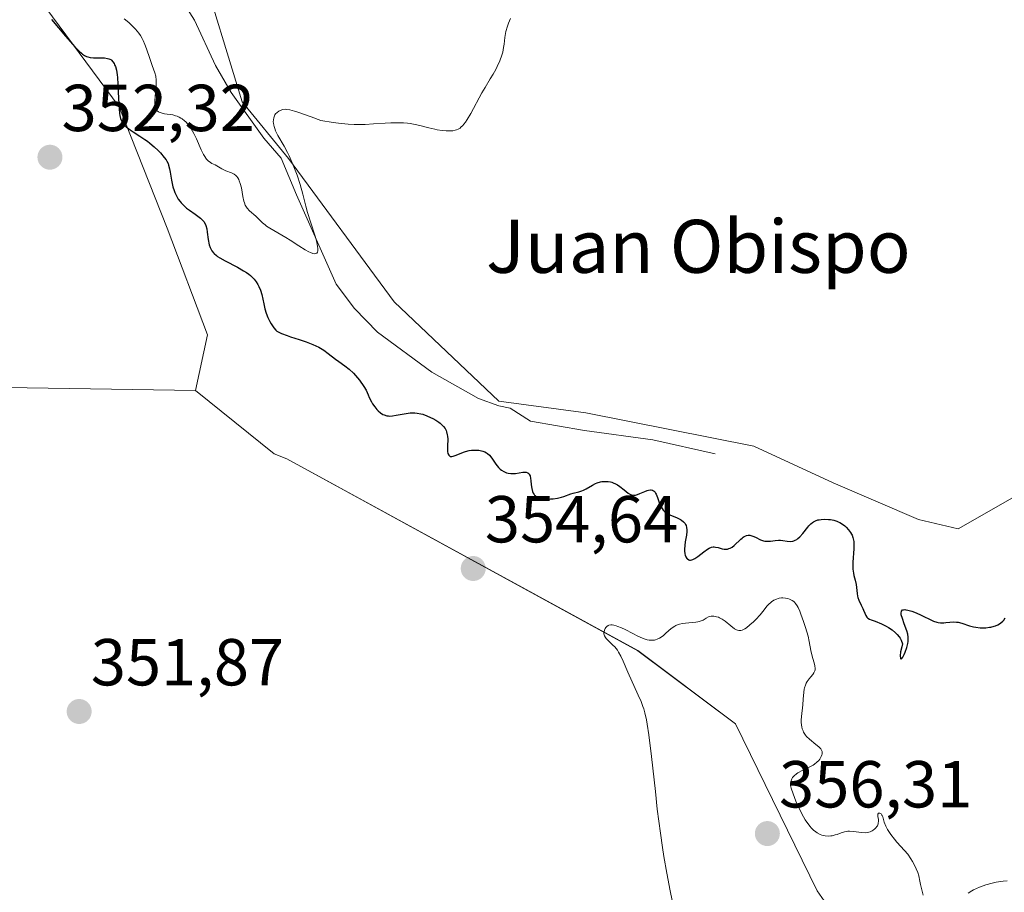
# Model space of a CAD drawing. Units: metres. Extents: x 628971 to 632463, y 4671785 to 4674135.
# Drawn here: x 629232 to 629381, y 4673466 to 4673598 of the extents above; entities that cross this region are included whole.
import ezdxf
from ezdxf.enums import TextEntityAlignment as Align

# ---------------------------------------------------------------- set-up
doc = ezdxf.new("R2010")
doc.units = ezdxf.units.M
doc.header["$MEASUREMENT"] = 0
for name, color, linetype, lineweight in [('Carátula', 7, 'Continuous', 5), ('Corriente natural lineal', 142, 'Continuous', 13), ('Cultivos herbáceos CxS', 92, 'Continuous', 0), ('Curva de nivel maestra', 36, 'Continuous', 30), ('Curva de nivel normal', 36, 'Continuous', 0), ('Pastizal CxS', 92, 'Continuous', 0), ('Punto de cota en terreno', 7, 'Continuous', 0), ('Rótulo de punto de cota en terreno', 19, 'Continuous', 0), ('Suelo desnudo', 252, 'Continuous', 0), ('Suelo desnudo CxS', 43, 'Continuous', 0), ('Texto cartográfico', 19, 'Continuous', 0)]:
    doc.layers.add(name, color=color, linetype=linetype, lineweight=lineweight)
doc.styles.add('Arial', font='txt', dxfattribs={"height": 0.2})

# ---------------------------------------------------------------- blocks, each defined once
blk = doc.blocks.new('*U151')
at = {"layer": 'Suelo desnudo CxS', "color": 43, "linetype": 'Continuous', "lineweight": 0}
for points in [[(629381.06, 4673444.52, 356.33), (629368.92, 4673443.08, 356.01), (629352.71, 4673466.22, 356.54), (629340.39, 4673491.41, 355.9), (629325.66, 4673502.45, 355.04), (629272.73, 4673531.4, 353.63), (629270.8, 4673532.16, 353.57), (629258.95, 4673541.69, 353.18), (629260.75, 4673550.11, 353.35), (629254.65, 4673566.19, 351.65), (629247.44, 4673584.5, 349.35), (629236.35, 4673599.48, 348.87)], [(629259.39, 4673606.87, 343.86), (629265.99, 4673585.27, 344.26), (629272.96, 4673576.73, 344.8), (629288.89, 4673555.08, 346.84), (629304.71, 4673540.09, 347.16), (629317.83, 4673538.36, 348.08), (629343.15, 4673533.29, 348.44), (629355.12, 4673527.77, 348.95), (629368, 4673522.25, 349.27), (629373.99, 4673520.86, 349.46), (629384.64, 4673526.92, 349.55)]]:
    blk.add_polyline3d(points, dxfattribs=at)
blk = doc.blocks.new('*U164')
at = {"layer": 'Curva de nivel normal', "color": 36, "linetype": 'Continuous', "lineweight": 0}
blk.add_polyline3d([(629248.18, 4673597.8, 345), (629248.87, 4673597.24, 345), (629249.25, 4673596.89, 345), (629249.89, 4673596.24, 345), (629250.4, 4673595.62, 345), (629250.62, 4673595.31, 345), (629250.91, 4673594.81, 345), (629251.05, 4673594.54, 345), (629251.31, 4673593.95, 345), (629251.56, 4673593.27, 345), (629252.05, 4673591.81, 345), (629252.39, 4673590.78, 345), (629252.79, 4673589.65, 345), (629252.93, 4673589.13, 345), (629253.01, 4673588.57, 345), (629253.03, 4673588.26, 345), (629253.01, 4673587.59, 345), (629252.86, 4673586.13, 345), (629252.8, 4673585.45, 345), (629252.79, 4673585.15, 345), (629252.82, 4673584.68, 345), (629252.86, 4673584.48, 345), (629252.96, 4673584.22, 345), (629253.1, 4673584.01, 345), (629253.18, 4673583.91, 345), (629253.34, 4673583.79, 345), (629253.46, 4673583.72, 345), (629253.74, 4673583.61, 345), (629254.25, 4673583.49, 345), (629255.5, 4673583.29, 345), (629255.93, 4673583.18, 345), (629256.15, 4673583.11, 345), (629256.46, 4673582.98, 345), (629256.75, 4673582.83, 345), (629256.94, 4673582.7, 345), (629257.3, 4673582.42, 345), (629257.47, 4673582.26, 345), (629257.8, 4673581.89, 345), (629258.11, 4673581.48, 345), (629258.3, 4673581.18, 345), (629258.68, 4673580.52, 345), (629259.07, 4673579.7, 345), (629259.81, 4673578.04, 345), (629260.16, 4673577.32, 345), (629260.33, 4673577.02, 345), (629260.51, 4673576.77, 345), (629260.62, 4673576.62, 345), (629260.85, 4673576.38, 345), (629261.19, 4673576.12, 345), (629261.42, 4673575.98, 345), (629261.88, 4673575.75, 345), (629262.93, 4673575.16, 345), (629263.51, 4673574.88, 345), (629264.37, 4673574.57, 345), (629264.78, 4673574.35, 345), (629265.04, 4673574.15, 345), (629265.15, 4673574.03, 345), (629265.31, 4673573.81, 345), (629265.45, 4673573.56, 345), (629265.54, 4673573.37, 345), (629265.68, 4673572.96, 345), (629265.86, 4673572.28, 345), (629266.1, 4673570.97, 345), (629266.24, 4673570.3, 345), (629266.32, 4673570.03, 345), (629266.45, 4673569.68, 345), (629266.53, 4673569.53, 345), (629266.72, 4673569.24, 345), (629267.1, 4673568.84, 345), (629268.04, 4673568, 345), (629269.05, 4673567.02, 345), (629269.44, 4673566.69, 345), (629269.66, 4673566.53, 345), (629270.15, 4673566.22, 345), (629271.37, 4673565.52, 345), (629272.58, 4673564.8, 345), (629273.2, 4673564.4, 345), (629274.52, 4673563.54, 345), (629275.47, 4673562.96, 345), (629276.03, 4673562.65, 345), (629276.29, 4673562.53, 345), (629276.62, 4673562.4, 345), (629276.89, 4673562.35, 345), (629277.11, 4673562.37, 345), (629277.24, 4673562.45, 345), (629277.35, 4673562.61, 345), (629277.39, 4673562.8, 345), (629277.4, 4673563.15, 345), (629277.36, 4673563.44, 345), (629277.22, 4673564.11, 345), (629276.97, 4673565, 345), (629276.33, 4673567.02, 345), (629275.85, 4673568.56, 345), (629275.59, 4673569.51, 345), (629275.14, 4673571.34, 345), (629274.74, 4673572.79, 345), (629274.27, 4673574.21, 345), (629273.99, 4673574.95, 345), (629273.54, 4673576.06, 345), (629273.06, 4673577.13, 345), (629272.81, 4673577.64, 345), (629272.31, 4673578.59, 345), (629271.38, 4673580.22, 345), (629271.03, 4673580.91, 345), (629270.9, 4673581.23, 345), (629270.8, 4673581.53, 345), (629270.75, 4673581.73, 345), (629270.69, 4673582.08, 345), (629270.67, 4673582.25, 345), (629270.68, 4673582.56, 345), (629270.73, 4673582.84, 345), (629270.78, 4673583.01, 345), (629270.92, 4673583.31, 345), (629271.01, 4673583.45, 345), (629271.24, 4673583.69, 345), (629271.51, 4673583.87, 345), (629271.71, 4673583.96, 345), (629272.12, 4673584.1, 345), (629272.44, 4673584.15, 345), (629272.67, 4673584.14, 345), (629273.15, 4673584.06, 345), (629273.88, 4673583.87, 345), (629274.36, 4673583.72, 345), (629276.41, 4673583.01, 345), (629277.83, 4673582.48, 345), (629279.71, 4673582.18, 345), (629280.52, 4673582.07, 345), (629281.97, 4673581.92, 345), (629282.85, 4673581.87, 345), (629283.41, 4673581.86, 345), (629284.52, 4673581.87, 345), (629285.79, 4673581.94, 345), (629287.53, 4673582.07, 345), (629288.4, 4673582.11, 345), (629289.68, 4673582.13, 345), (629290.3, 4673582.1, 345), (629290.91, 4673582.04, 345), (629291.31, 4673581.99, 345), (629292.07, 4673581.85, 345), (629292.8, 4673581.7, 345), (629294.14, 4673581.36, 345), (629295.02, 4673581.14, 345), (629295.41, 4673581.06, 345), (629296.12, 4673580.94, 345), (629296.73, 4673580.89, 345), (629297.09, 4673580.88, 345), (629297.73, 4673580.92, 345), (629298.11, 4673580.98, 345), (629298.3, 4673581.03, 345), (629298.57, 4673581.14, 345), (629298.84, 4673581.31, 345), (629298.98, 4673581.43, 345), (629299.27, 4673581.72, 345), (629299.43, 4673581.9, 345), (629299.67, 4673582.22, 345), (629299.93, 4673582.61, 345), (629300.48, 4673583.54, 345), (629302.15, 4673586.64, 345), (629302.62, 4673587.46, 345), (629303.4, 4673588.73, 345), (629303.86, 4673589.47, 345), (629304.24, 4673590.15, 345), (629304.46, 4673590.59, 345), (629304.84, 4673591.45, 345), (629305.15, 4673592.33, 345), (629305.28, 4673592.78, 345), (629305.42, 4673593.48, 345), (629305.49, 4673593.97, 345), (629305.61, 4673595.01, 345), (629305.77, 4673595.87, 345), (629306.01, 4673596.71, 345), (629306.17, 4673597.16, 345), (629306.47, 4673597.86, 345)], dxfattribs=at)
blk = doc.blocks.new('*U190')
at = {"layer": 'Curva de nivel maestra', "color": 36, "linetype": 'Continuous', "lineweight": 30}
blk.add_polyline3d([(629237.23, 4673597.72, 350), (629239.35, 4673595.2, 350), (629240.75, 4673593.6, 350), (629241.45, 4673592.87, 350), (629241.73, 4673592.61, 350), (629241.91, 4673592.47, 350), (629242.22, 4673592.25, 350), (629242.51, 4673592.11, 350), (629242.69, 4673592.05, 350), (629243.06, 4673591.97, 350), (629243.53, 4673591.94, 350), (629244.52, 4673591.92, 350), (629245.2, 4673591.91, 350), (629245.68, 4673591.84, 350), (629245.89, 4673591.77, 350), (629246.15, 4673591.64, 350), (629246.27, 4673591.55, 350), (629246.48, 4673591.31, 350), (629246.66, 4673591.04, 350), (629246.74, 4673590.88, 350), (629246.85, 4673590.59, 350), (629247, 4673590.04, 350), (629247.11, 4673589.34, 350), (629247.16, 4673588.93, 350), (629247.23, 4673587.96, 350), (629247.32, 4673585.78, 350), (629247.4, 4673584.26, 350), (629247.48, 4673583.53, 350), (629247.53, 4673583.21, 350), (629247.64, 4673582.78, 350), (629247.79, 4673582.4, 350), (629247.88, 4673582.22, 350), (629248.05, 4673581.97, 350), (629248.18, 4673581.81, 350), (629248.48, 4673581.5, 350), (629248.66, 4673581.34, 350), (629249.07, 4673581.04, 350), (629249.53, 4673580.73, 350), (629250.54, 4673580.1, 350), (629251.31, 4673579.59, 350), (629251.69, 4673579.33, 350), (629252.05, 4673579.05, 350), (629252.72, 4673578.49, 350), (629253.31, 4673577.92, 350), (629253.65, 4673577.56, 350), (629254.21, 4673576.9, 350), (629254.51, 4673576.5, 350), (629254.62, 4673576.32, 350), (629254.8, 4673575.97, 350), (629254.89, 4673575.73, 350), (629255.02, 4673575.17, 350), (629255.11, 4673574.66, 350), (629255.32, 4673573.44, 350), (629255.54, 4673572.45, 350), (629255.71, 4673571.88, 350), (629255.82, 4673571.6, 350), (629256, 4673571.19, 350), (629256.34, 4673570.6, 350), (629256.61, 4673570.22, 350), (629256.77, 4673570.03, 350), (629257.02, 4673569.76, 350), (629257.6, 4673569.24, 350), (629258.03, 4673568.91, 350), (629258.88, 4673568.31, 350), (629259.69, 4673567.71, 350), (629259.9, 4673567.54, 350), (629260.22, 4673567.2, 350), (629260.42, 4673566.87, 350), (629260.52, 4673566.63, 350), (629260.64, 4673566.09, 350), (629260.71, 4673565.6, 350), (629260.86, 4673564.49, 350), (629261.02, 4673563.69, 350), (629261.16, 4673563.27, 350), (629261.25, 4673563.07, 350), (629261.42, 4673562.79, 350), (629261.64, 4673562.51, 350), (629261.77, 4673562.38, 350), (629262.09, 4673562.1, 350), (629262.28, 4673561.96, 350), (629262.6, 4673561.75, 350), (629263.4, 4673561.3, 350), (629265.28, 4673560.31, 350), (629266.2, 4673559.79, 350), (629266.62, 4673559.52, 350), (629266.99, 4673559.25, 350), (629267.22, 4673559.06, 350), (629267.62, 4673558.69, 350), (629267.79, 4673558.5, 350), (629268.1, 4673558.11, 350), (629268.36, 4673557.71, 350), (629268.5, 4673557.43, 350), (629268.74, 4673556.86, 350), (629268.95, 4673556.19, 350), (629269.26, 4673554.77, 350), (629269.42, 4673554.06, 350), (629269.62, 4673553.38, 350), (629269.87, 4673552.73, 350), (629270.16, 4673552.14, 350), (629270.36, 4673551.78, 350), (629270.76, 4673551.18, 350), (629271.06, 4673550.84, 350), (629271.22, 4673550.69, 350), (629271.6, 4673550.45, 350), (629271.91, 4673550.3, 350), (629272.75, 4673549.99, 350), (629273.29, 4673549.81, 350), (629274.57, 4673549.41, 350), (629275.61, 4673549.06, 350), (629276.62, 4673548.67, 350), (629277.09, 4673548.46, 350), (629277.52, 4673548.24, 350), (629278.3, 4673547.78, 350), (629278.97, 4673547.32, 350), (629280.08, 4673546.46, 350), (629280.56, 4673546.1, 350), (629281.45, 4673545.45, 350), (629282.12, 4673544.93, 350), (629282.75, 4673544.34, 350), (629283.09, 4673543.96, 350), (629283.66, 4673543.25, 350), (629284.31, 4673542.32, 350), (629284.68, 4673541.75, 350), (629284.96, 4673541.07, 350), (629285.14, 4673540.68, 350), (629285.49, 4673540, 350), (629285.65, 4673539.71, 350), (629285.97, 4673539.23, 350), (629286.28, 4673538.86, 350), (629286.47, 4673538.66, 350), (629286.84, 4673538.35, 350), (629287.22, 4673538.11, 350), (629287.4, 4673538.02, 350), (629287.78, 4673537.9, 350), (629288.04, 4673537.87, 350), (629288.23, 4673537.86, 350), (629288.65, 4673537.89, 350), (629289.19, 4673537.97, 350), (629290.41, 4673538.19, 350), (629291.31, 4673538.32, 350), (629291.8, 4673538.35, 350), (629292.04, 4673538.34, 350), (629292.39, 4673538.31, 350), (629292.93, 4673538.21, 350), (629293.21, 4673538.13, 350), (629293.81, 4673537.91, 350), (629294.41, 4673537.65, 350), (629294.72, 4673537.5, 350), (629295.18, 4673537.24, 350), (629295.62, 4673536.95, 350), (629295.83, 4673536.79, 350), (629296.2, 4673536.45, 350), (629296.37, 4673536.27, 350), (629296.58, 4673535.98, 350), (629296.73, 4673535.68, 350), (629296.81, 4673535.47, 350), (629296.92, 4673535.04, 350), (629296.95, 4673534.82, 350), (629296.98, 4673534.39, 350), (629296.98, 4673534.1, 350), (629296.96, 4673533.55, 350), (629296.94, 4673533.16, 350), (629296.95, 4673532.7, 350), (629296.97, 4673532.49, 350), (629297.01, 4673532.23, 350), (629297.14, 4673531.93, 350), (629297.34, 4673531.76, 350), (629297.58, 4673531.73, 350), (629297.82, 4673531.78, 350), (629298.1, 4673531.88, 350), (629298.76, 4673532.16, 350), (629299.34, 4673532.39, 350), (629299.66, 4673532.49, 350), (629300.24, 4673532.64, 350), (629300.55, 4673532.69, 350), (629301, 4673532.73, 350), (629301.45, 4673532.73, 350), (629301.67, 4673532.71, 350), (629302.09, 4673532.63, 350), (629302.29, 4673532.57, 350), (629302.57, 4673532.46, 350), (629302.83, 4673532.31, 350), (629302.99, 4673532.19, 350), (629303.28, 4673531.93, 350), (629303.65, 4673531.48, 350), (629304.26, 4673530.6, 350), (629304.64, 4673530.1, 350), (629304.9, 4673529.85, 350), (629305.07, 4673529.71, 350), (629305.44, 4673529.48, 350), (629305.86, 4673529.31, 350), (629306.09, 4673529.24, 350), (629306.49, 4673529.19, 350), (629306.94, 4673529.19, 350), (629307.19, 4673529.21, 350), (629308.29, 4673529.38, 350), (629308.64, 4673529.39, 350), (629308.8, 4673529.37, 350), (629309.08, 4673529.28, 350), (629309.2, 4673529.19, 350), (629309.34, 4673529.01, 350), (629309.41, 4673528.85, 350), (629309.49, 4673528.45, 350), (629309.53, 4673528.14, 350), (629309.58, 4673527.46, 350), (629309.65, 4673526.94, 350), (629309.78, 4673526.45, 350), (629309.87, 4673526.23, 350), (629310, 4673526.03, 350), (629310.07, 4673525.94, 350), (629310.16, 4673525.86, 350), (629310.34, 4673525.72, 350), (629310.56, 4673525.6, 350), (629310.72, 4673525.53, 350), (629311.06, 4673525.43, 350), (629311.33, 4673525.38, 350), (629311.9, 4673525.33, 350), (629312.49, 4673525.34, 350), (629312.87, 4673525.37, 350), (629313.56, 4673525.47, 350), (629314.17, 4673525.61, 350), (629314.5, 4673525.72, 350), (629315.54, 4673526.14, 350), (629315.91, 4673526.24, 350), (629316.77, 4673526.43, 350), (629317.22, 4673526.57, 350), (629317.44, 4673526.66, 350), (629317.89, 4673526.88, 350), (629318.81, 4673527.42, 350), (629319.29, 4673527.67, 350), (629319.54, 4673527.77, 350), (629320.01, 4673527.91, 350), (629320.25, 4673527.96, 350), (629320.62, 4673528, 350), (629321, 4673528, 350), (629321.19, 4673527.98, 350), (629321.56, 4673527.91, 350), (629321.75, 4673527.86, 350), (629322.03, 4673527.75, 350), (629322.21, 4673527.66, 350), (629322.58, 4673527.46, 350), (629322.93, 4673527.22, 350), (629323.58, 4673526.72, 350), (629324.21, 4673526.23, 350), (629324.55, 4673526.02, 350), (629324.71, 4673525.96, 350), (629325, 4673525.9, 350), (629325.2, 4673525.9, 350), (629325.33, 4673525.93, 350), (629325.61, 4673526.01, 350), (629325.96, 4673526.15, 350), (629326.72, 4673526.49, 350), (629327.09, 4673526.63, 350), (629327.27, 4673526.68, 350), (629327.55, 4673526.72, 350), (629327.68, 4673526.72, 350), (629327.87, 4673526.67, 350), (629328.04, 4673526.59, 350), (629328.12, 4673526.52, 350), (629328.27, 4673526.35, 350), (629328.34, 4673526.24, 350), (629328.44, 4673526.06, 350), (629328.63, 4673525.57, 350), (629328.9, 4673524.81, 350), (629329.05, 4673524.42, 350), (629329.23, 4673524.05, 350), (629329.33, 4673523.88, 350), (629329.49, 4673523.65, 350), (629329.68, 4673523.45, 350), (629329.81, 4673523.33, 350), (629330.1, 4673523.13, 350), (629330.57, 4673522.91, 350), (629331.5, 4673522.55, 350), (629331.78, 4673522.42, 350), (629332.11, 4673522.24, 350), (629332.26, 4673522.13, 350), (629332.55, 4673521.89, 350), (629332.78, 4673521.62, 350), (629332.87, 4673521.48, 350), (629332.94, 4673521.33, 350), (629333.02, 4673521.02, 350), (629333.05, 4673520.68, 350), (629333.05, 4673520.43, 350), (629332.98, 4673519.87, 350), (629332.8, 4673518.85, 350), (629332.73, 4673518.31, 350), (629332.7, 4673517.77, 350), (629332.7, 4673517.5, 350), (629332.76, 4673517.06, 350), (629332.82, 4673516.86, 350), (629332.92, 4673516.59, 350), (629333.06, 4673516.38, 350), (629333.15, 4673516.29, 350), (629333.34, 4673516.16, 350), (629333.44, 4673516.13, 350), (629333.62, 4673516.12, 350), (629333.81, 4673516.16, 350), (629333.95, 4673516.2, 350), (629334.24, 4673516.35, 350), (629334.7, 4673516.66, 350), (629335.61, 4673517.38, 350), (629336.15, 4673517.77, 350), (629336.4, 4673517.91, 350), (629336.78, 4673518.05, 350), (629337.03, 4673518.1, 350), (629337.16, 4673518.1, 350), (629337.36, 4673518.09, 350), (629337.79, 4673518.01, 350), (629338.39, 4673517.84, 350), (629338.7, 4673517.79, 350), (629339.02, 4673517.77, 350), (629339.17, 4673517.79, 350), (629339.41, 4673517.85, 350), (629339.57, 4673517.91, 350), (629339.87, 4673518.09, 350), (629340.18, 4673518.33, 350), (629341.18, 4673519.28, 350), (629341.38, 4673519.45, 350), (629341.57, 4673519.59, 350), (629341.7, 4673519.67, 350), (629341.95, 4673519.78, 350), (629342.07, 4673519.82, 350), (629342.31, 4673519.87, 350), (629342.55, 4673519.87, 350), (629342.7, 4673519.85, 350), (629343.02, 4673519.75, 350), (629343.39, 4673519.59, 350), (629344.18, 4673519.19, 350), (629344.62, 4673519.04, 350), (629344.84, 4673518.99, 350), (629345.33, 4673518.97, 350), (629345.67, 4673519, 350), (629346.37, 4673519.07, 350), (629346.9, 4673519.11, 350), (629347.16, 4673519.11, 350), (629347.51, 4673519.08, 350), (629348.19, 4673518.98, 350), (629348.69, 4673518.95, 350), (629349.02, 4673518.98, 350), (629349.18, 4673519.01, 350), (629349.41, 4673519.11, 350), (629349.65, 4673519.25, 350), (629349.8, 4673519.36, 350), (629350.1, 4673519.64, 350), (629350.53, 4673520.12, 350), (629351.28, 4673521.08, 350), (629351.44, 4673521.27, 350), (629351.73, 4673521.57, 350), (629351.99, 4673521.78, 350), (629352.16, 4673521.89, 350), (629352.48, 4673522.05, 350), (629352.81, 4673522.17, 350), (629352.99, 4673522.21, 350), (629353.29, 4673522.26, 350), (629353.82, 4673522.29, 350), (629354.4, 4673522.26, 350), (629354.72, 4673522.23, 350), (629355.2, 4673522.14, 350), (629355.68, 4673522, 350), (629355.9, 4673521.91, 350), (629356.12, 4673521.81, 350), (629356.52, 4673521.56, 350), (629356.87, 4673521.29, 350), (629357.08, 4673521.09, 350), (629357.44, 4673520.7, 350), (629357.75, 4673520.3, 350), (629357.9, 4673520.04, 350), (629357.98, 4673519.87, 350), (629358.11, 4673519.52, 350), (629358.2, 4673519.13, 350), (629358.22, 4673518.92, 350), (629358.24, 4673518.54, 350), (629358.22, 4673517.82, 350), (629358.1, 4673515.8, 350), (629358.09, 4673515.09, 350), (629358.11, 4673514.76, 350), (629358.19, 4673514.15, 350), (629358.26, 4673513.78, 350), (629358.43, 4673513.11, 350), (629358.59, 4673512.42, 350), (629358.65, 4673511.96, 350), (629358.72, 4673511.09, 350), (629358.79, 4673510.67, 350), (629358.83, 4673510.47, 350), (629358.97, 4673510.08, 350), (629359.33, 4673509.34, 350), (629359.6, 4673508.8, 350), (629359.71, 4673508.56, 350), (629359.89, 4673508.09, 350), (629360.03, 4673507.77, 350), (629360.22, 4673507.5, 350), (629360.34, 4673507.38, 350), (629360.62, 4673507.2, 350), (629360.86, 4673507.1, 350), (629361.48, 4673506.88, 350), (629362.43, 4673506.51, 350), (629363.12, 4673506.17, 350), (629363.49, 4673505.96, 350), (629364.03, 4673505.59, 350), (629364.55, 4673505.14, 350), (629364.79, 4673504.89, 350), (629365.09, 4673504.53, 350), (629365.22, 4673504.33, 350), (629365.39, 4673504.01, 350), (629365.6, 4673503.5, 350), (629365.47, 4673503.04, 350), (629365.29, 4673502.26, 350), (629365.23, 4673501.66, 350), (629365.26, 4673501.29, 350), (629365.37, 4673501.15, 350), (629365.5, 4673501.25, 350), (629365.63, 4673501.45, 350), (629365.85, 4673501.87, 350), (629365.99, 4673502.21, 350), (629366.24, 4673502.92, 350), (629366.4, 4673503.55, 350), (629366.44, 4673503.84, 350), (629366.46, 4673504.27, 350), (629366.45, 4673504.49, 350), (629366.37, 4673504.95, 350), (629366.23, 4673505.45, 350), (629365.85, 4673506.51, 350), (629365.57, 4673507.28, 350), (629365.4, 4673507.86, 350), (629365.37, 4673508.11, 350), (629365.41, 4673508.4, 350), (629365.58, 4673508.59, 350), (629365.72, 4673508.63, 350), (629365.91, 4673508.64, 350), (629366.06, 4673508.63, 350), (629366.39, 4673508.56, 350), (629366.97, 4673508.4, 350), (629367.39, 4673508.25, 350), (629368.21, 4673507.91, 350), (629370.28, 4673506.92, 350), (629370.74, 4673506.76, 350), (629370.96, 4673506.71, 350), (629371.29, 4673506.66, 350), (629371.84, 4673506.67, 350), (629372.12, 4673506.69, 350), (629372.73, 4673506.76, 350), (629373.23, 4673506.79, 350), (629373.74, 4673506.77, 350), (629374, 4673506.73, 350), (629374.53, 4673506.6, 350), (629375.67, 4673506.22, 350), (629376.31, 4673506.05, 350), (629376.66, 4673505.98, 350), (629377.31, 4673505.91, 350), (629377.65, 4673505.9, 350), (629378.17, 4673505.92, 350), (629378.68, 4673505.98, 350), (629378.93, 4673506.02, 350), (629379.41, 4673506.14, 350), (629379.63, 4673506.22, 350), (629379.95, 4673506.36, 350), (629380.23, 4673506.52, 350), (629380.4, 4673506.64, 350), (629380.71, 4673506.91, 350), (629380.85, 4673507.06, 350), (629381.08, 4673507.4, 350)], dxfattribs=at)
blk = doc.blocks.new('5PATER')
at = {"layer": 'Carátula', "linetype": 'Continuous', "lineweight": 5}
h = blk.add_hatch(color=250, dxfattribs=at)
edge = h.paths.add_edge_path()
edge.add_ellipse((0, 0.01), major_axis=(-1.33, -1.34), ratio=0.999422, start_angle=0, end_angle=360)

msp = doc.modelspace()

# ---------------------------------------------------------------- linework, layer by layer
at = {"layer": 'Corriente natural lineal', "color": 142, "linetype": 'Continuous', "lineweight": 13}
msp.add_polyline3d([(629337.34, 4673532.13, 348.37), (629327.91, 4673534.28, 347.94), (629317.63, 4673535.7, 348.07), (629309.47, 4673537.09, 347.62), (629306.39, 4673539.07, 347.11), (629304.69, 4673539.38, 347.1), (629301.62, 4673540.51, 347.16), (629294.6, 4673544.46, 346.78), (629286.4, 4673550.51, 346.25), (629282.92, 4673554.1, 346.1), (629280.15, 4673557.78, 345.91), (629274.16, 4673571.23, 345.02), (629271.86, 4673576.79, 344.63), (629269.27, 4673579.79, 344.43), (629264.32, 4673586.71, 344.21), (629261.98, 4673590.78, 344), (629258.8, 4673597.58, 343.84), (629255.42, 4673602.95, 343.71)], dxfattribs=at)
at = {"layer": 'Cultivos herbáceos CxS', "color": 92, "linetype": 'Continuous', "lineweight": 0}
for points in [[(629384.64, 4673526.92, 349.55), (629373.99, 4673520.86, 349.46), (629368, 4673522.25, 349.27), (629355.12, 4673527.77, 348.95), (629343.15, 4673533.29, 348.44), (629317.83, 4673538.36, 348.08), (629304.71, 4673540.09, 347.16), (629288.89, 4673555.08, 346.84), (629272.96, 4673576.73, 344.8), (629265.99, 4673585.27, 344.26), (629259.39, 4673606.87, 343.86)], [(629259.39, 4673606.87, 343.86), (629265.99, 4673585.27, 344.26), (629272.96, 4673576.73, 344.8), (629288.89, 4673555.08, 346.84), (629304.71, 4673540.09, 347.16), (629317.83, 4673538.36, 348.08), (629343.15, 4673533.29, 348.44), (629355.12, 4673527.77, 348.95), (629368, 4673522.25, 349.27), (629373.99, 4673520.86, 349.46), (629384.64, 4673526.92, 349.55)], [(629114.43, 4673475.06, 347.96), (629140.57, 4673476.62, 347.09), (629155.67, 4673489.57, 347.73), (629170.64, 4673490.73, 348.38), (629182.63, 4673494.77, 347.75), (629193.07, 4673499.71, 349.49), (629202.4, 4673518.37, 350.8), (629211.69, 4673535.97, 351.81), (629223.97, 4673542.27, 352.23), (629258.95, 4673541.69, 353.18), (629258.95, 4673541.69, 353.18), (629270.8, 4673532.16, 353.57), (629272.73, 4673531.4, 353.63), (629325.66, 4673502.45, 355.04), (629340.39, 4673491.41, 355.9), (629352.71, 4673466.22, 356.54), (629368.92, 4673443.08, 356.01), (629381.06, 4673444.52, 356.33)], [(629258.95, 4673541.69, 353.18), (629223.97, 4673542.27, 352.23), (629211.69, 4673535.97, 351.81), (629202.4, 4673518.37, 350.8), (629193.07, 4673499.71, 349.49), (629182.63, 4673494.77, 347.75), (629170.64, 4673490.73, 348.38), (629155.67, 4673489.57, 347.73)], [(629429.79, 4673225.68, 347.67), (629446.76, 4673295.22, 350.72), (629454.98, 4673309.65, 350.72), (629452.91, 4673348.93, 353.41), (629435.76, 4673373.14, 354.46), (629426, 4673406.26, 355.96), (629408.06, 4673427.25, 356.61), (629394.54, 4673440.51, 356.91), (629381.06, 4673444.52, 356.33), (629368.92, 4673443.08, 356.01), (629352.71, 4673466.22, 356.54), (629340.39, 4673491.41, 355.9), (629325.66, 4673502.46, 355.04), (629272.73, 4673531.4, 353.63), (629270.8, 4673532.16, 353.57), (629258.95, 4673541.69, 353.18)]]:
    msp.add_polyline3d(points, dxfattribs=at)
at = {"layer": 'Curva de nivel normal', "color": 36, "linetype": 'Continuous', "lineweight": 0}
for points in [[(629331.18, 4673463.04, 355), (629330.52, 4673466.23, 355), (629330.01, 4673468.85, 355), (629329.58, 4673471.39, 355), (629329.37, 4673472.75, 355), (629329.06, 4673474.93, 355), (629328.6, 4673478.54, 355), (629328.3, 4673481.19, 355), (629327.72, 4673486.47, 355), (629327.32, 4673489.75, 355), (629327.09, 4673491.35, 355), (629326.97, 4673492, 355), (629326.74, 4673493.06, 355), (629326.56, 4673493.65, 355), (629326.43, 4673494.03, 355), (629326.14, 4673494.78, 355), (629325.73, 4673495.71, 355), (629324.15, 4673499.2, 355), (629323.43, 4673500.89, 355), (629323.1, 4673501.61, 355), (629322.76, 4673502.24, 355), (629322.57, 4673502.52, 355), (629322.18, 4673503.01, 355), (629321.9, 4673503.3, 355), (629321.37, 4673503.8, 355), (629320.89, 4673504.27, 355), (629320.78, 4673504.42, 355), (629320.62, 4673504.71, 355), (629320.55, 4673504.99, 355), (629320.55, 4673505.17, 355), (629320.56, 4673505.3, 355), (629320.63, 4673505.56, 355), (629320.74, 4673505.82, 355), (629320.82, 4673505.95, 355), (629320.98, 4673506.12, 355), (629321.18, 4673506.26, 355), (629321.3, 4673506.3, 355), (629321.6, 4673506.35, 355), (629321.77, 4673506.35, 355), (629322.06, 4673506.3, 355), (629322.4, 4673506.21, 355), (629322.65, 4673506.12, 355), (629323.18, 4673505.89, 355), (629323.75, 4673505.62, 355), (629324.89, 4673505.03, 355), (629325.67, 4673504.63, 355), (629326.01, 4673504.47, 355), (629326.59, 4673504.23, 355), (629327.07, 4673504.08, 355), (629327.35, 4673504.03, 355), (629327.53, 4673504.01, 355), (629327.86, 4673504.01, 355), (629328.18, 4673504.06, 355), (629328.34, 4673504.09, 355), (629328.58, 4673504.17, 355), (629328.95, 4673504.34, 355), (629329.33, 4673504.59, 355), (629329.52, 4673504.75, 355), (629329.79, 4673504.99, 355), (629330.37, 4673505.53, 355), (629330.86, 4673505.92, 355), (629331.22, 4673506.16, 355), (629331.41, 4673506.26, 355), (629331.72, 4673506.39, 355), (629331.93, 4673506.46, 355), (629332.38, 4673506.55, 355), (629332.85, 4673506.61, 355), (629334.43, 4673506.73, 355), (629334.72, 4673506.78, 355), (629334.9, 4673506.83, 355), (629335.22, 4673506.94, 355), (629335.5, 4673507.07, 355), (629335.99, 4673507.36, 355), (629336.34, 4673507.54, 355), (629336.52, 4673507.6, 355), (629336.7, 4673507.64, 355), (629336.83, 4673507.66, 355), (629337.1, 4673507.66, 355), (629337.52, 4673507.58, 355), (629337.81, 4673507.49, 355), (629338, 4673507.4, 355), (629338.4, 4673507.19, 355), (629338.84, 4673506.88, 355), (629339.7, 4673506.19, 355), (629340.26, 4673505.75, 355), (629340.55, 4673505.58, 355), (629340.69, 4673505.52, 355), (629340.9, 4673505.47, 355), (629341.11, 4673505.47, 355), (629341.22, 4673505.49, 355), (629341.4, 4673505.55, 355), (629341.8, 4673505.76, 355), (629342.04, 4673505.92, 355), (629342.55, 4673506.33, 355), (629343.09, 4673506.82, 355), (629343.45, 4673507.17, 355), (629344.11, 4673507.87, 355), (629344.52, 4673508.36, 355), (629345.19, 4673509.2, 355), (629345.49, 4673509.54, 355), (629345.66, 4673509.69, 355), (629345.82, 4673509.82, 355), (629346.18, 4673510.05, 355), (629346.56, 4673510.22, 355), (629346.82, 4673510.31, 355), (629346.99, 4673510.35, 355), (629347.34, 4673510.4, 355), (629347.54, 4673510.41, 355), (629347.92, 4673510.38, 355), (629348.29, 4673510.31, 355), (629348.52, 4673510.23, 355), (629348.94, 4673510.03, 355), (629349.18, 4673509.86, 355), (629349.29, 4673509.75, 355), (629349.46, 4673509.57, 355), (629349.7, 4673509.21, 355), (629349.82, 4673508.98, 355), (629350.08, 4673508.42, 355), (629350.27, 4673507.95, 355), (629350.66, 4673506.85, 355), (629350.95, 4673505.96, 355), (629351.33, 4673504.64, 355), (629351.51, 4673503.84, 355), (629351.77, 4673502.47, 355), (629351.95, 4673501.6, 355), (629352.05, 4673501.25, 355), (629352.25, 4673500.6, 355), (629352.37, 4673500.16, 355), (629352.42, 4673499.76, 355), (629352.4, 4673499.58, 355), (629352.36, 4673499.4, 355), (629352.32, 4673499.29, 355), (629352.21, 4673499.08, 355), (629352.06, 4673498.87, 355), (629351.73, 4673498.48, 355), (629351.48, 4673498.19, 355), (629351.19, 4673497.79, 355), (629351.07, 4673497.57, 355), (629350.93, 4673497.23, 355), (629350.81, 4673496.84, 355), (629350.77, 4673496.63, 355), (629350.7, 4673496.18, 355), (629350.62, 4673495.14, 355), (629350.54, 4673494.29, 355), (629350.34, 4673492.52, 355), (629350.31, 4673491.95, 355), (629350.31, 4673491.68, 355), (629350.35, 4673491.2, 355), (629350.38, 4673490.98, 355), (629350.46, 4673490.65, 355), (629350.58, 4673490.33, 355), (629350.65, 4673490.17, 355), (629350.83, 4673489.87, 355), (629350.93, 4673489.72, 355), (629351.11, 4673489.51, 355), (629351.55, 4673489.09, 355), (629352.52, 4673488.31, 355), (629352.94, 4673487.96, 355), (629353.11, 4673487.8, 355), (629353.24, 4673487.63, 355), (629353.31, 4673487.53, 355), (629353.41, 4673487.33, 355), (629353.44, 4673487.23, 355), (629353.46, 4673487.04, 355), (629353.44, 4673486.85, 355), (629353.41, 4673486.72, 355), (629353.31, 4673486.47, 355), (629353.09, 4673486.09, 355), (629352.94, 4673485.89, 355), (629352.66, 4673485.61, 355), (629352.3, 4673485.32, 355), (629352.09, 4673485.19, 355), (629351.61, 4673484.92, 355), (629350.53, 4673484.4, 355), (629349.8, 4673484, 355), (629349.6, 4673483.86, 355), (629349.26, 4673483.58, 355), (629349.01, 4673483.3, 355), (629348.89, 4673483.11, 355), (629348.82, 4673482.98, 355), (629348.73, 4673482.72, 355), (629348.69, 4673482.46, 355), (629348.68, 4673482.32, 355), (629348.7, 4673482.09, 355), (629348.79, 4673481.68, 355), (629349.08, 4673480.82, 355), (629349.5, 4673479.76, 355), (629349.76, 4673479.16, 355), (629350.19, 4673478.24, 355), (629350.66, 4673477.35, 355), (629350.9, 4673476.94, 355), (629351.15, 4673476.56, 355), (629351.65, 4673475.9, 355), (629351.81, 4673475.71, 355), (629352.15, 4673475.38, 355), (629352.49, 4673475.1, 355), (629352.72, 4673474.94, 355), (629353.17, 4673474.7, 355), (629353.42, 4673474.6, 355), (629353.59, 4673474.56, 355), (629353.93, 4673474.49, 355), (629354.43, 4673474.47, 355), (629354.76, 4673474.5, 355), (629354.98, 4673474.53, 355), (629355.41, 4673474.64, 355), (629355.72, 4673474.73, 355), (629356.35, 4673474.95, 355), (629356.83, 4673475.1, 355), (629357.34, 4673475.19, 355), (629357.61, 4673475.2, 355), (629358.18, 4673475.17, 355), (629359.39, 4673475.01, 355), (629359.98, 4673474.98, 355), (629360.26, 4673475.01, 355), (629360.52, 4673475.07, 355), (629360.69, 4673475.12, 355), (629361.01, 4673475.27, 355), (629361.15, 4673475.36, 355), (629361.41, 4673475.56, 355), (629361.56, 4673475.71, 355), (629361.72, 4673475.93, 355), (629361.79, 4673476.04, 355), (629361.9, 4673476.3, 355), (629361.93, 4673476.44, 355), (629361.95, 4673476.7, 355), (629361.94, 4673476.96, 355), (629361.87, 4673477.42, 355), (629361.85, 4673477.7, 355), (629361.86, 4673477.8, 355), (629361.96, 4673477.93, 355), (629362.14, 4673477.94, 355), (629362.34, 4673477.82, 355), (629362.47, 4673477.65, 355), (629362.53, 4673477.55, 355), (629362.61, 4673477.35, 355), (629362.82, 4673476.57, 355), (629363.07, 4673475.97, 355), (629363.34, 4673475.47, 355), (629363.52, 4673475.18, 355), (629363.84, 4673474.71, 355), (629364.39, 4673473.98, 355), (629364.73, 4673473.57, 355), (629365.32, 4673472.9, 355), (629366.4, 4673471.75, 355), (629366.86, 4673471.03, 355), (629367.11, 4673470.61, 355), (629367.51, 4673469.86, 355), (629367.66, 4673469.54, 355), (629367.88, 4673468.96, 355), (629368.03, 4673468.48, 355), (629368.2, 4673467.68, 355), (629368.32, 4673467.14, 355), (629368.57, 4673466.18, 355), (629368.72, 4673465.54, 355)], [(629375.51, 4673465.87, 355), (629376.03, 4673466.2, 355), (629376.3, 4673466.36, 355), (629376.74, 4673466.58, 355), (629377.19, 4673466.77, 355), (629378.15, 4673467.1, 355), (629379.1, 4673467.36, 355), (629379.71, 4673467.49, 355), (629380.76, 4673467.65, 355), (629381.35, 4673467.69, 355)]]:
    msp.add_polyline3d(points, dxfattribs=at)
at = {"layer": 'Pastizal CxS', "color": 92, "linetype": 'Continuous', "lineweight": 0}
for points in [[(629258.95, 4673541.69, 353.18), (629260.75, 4673550.11, 353.35), (629254.65, 4673566.19, 351.65), (629247.44, 4673584.5, 349.35), (629236.35, 4673599.48, 348.87), (629222.48, 4673606.69, 349.82), (629214.71, 4673620, 352.06), (629212.49, 4673637.2, 352.6), (629203.62, 4673658.28, 353.6), (629195.85, 4673669.37, 354.51), (629189.19, 4673681.02, 347.35), (629180.32, 4673685.46, 345.88), (629173.66, 4673683.8, 345.59), (629174.77, 4673669.93, 345), (629172, 4673657.72, 347.93), (629163.68, 4673658.28, 346.76), (629150.92, 4673672.15, 346.39), (629145.37, 4673681.02, 346.09), (629144.82, 4673700.44, 341.68), (629150.36, 4673704.88, 340.88), (629165.9, 4673702.66, 340.9), (629180.05, 4673706.54, 339.93)], [(629236.35, 4673599.48, 348.87), (629247.44, 4673584.5, 349.35), (629254.65, 4673566.19, 351.65), (629260.75, 4673550.11, 353.35), (629258.95, 4673541.69, 353.18), (629223.97, 4673542.27, 352.23), (629211.69, 4673535.97, 351.81), (629202.4, 4673518.37, 350.8), (629193.07, 4673499.71, 349.49), (629182.63, 4673494.77, 347.75), (629170.64, 4673490.73, 348.38), (629155.67, 4673489.57, 347.73), (629131.24, 4673526.19, 343.96), (629123.3, 4673542.56, 340.26), (629096.75, 4673570, 338.01), (629075.52, 4673584.21, 336.67), (629070.01, 4673591.76, 336.08), (629085.1, 4673606.86, 336.95)], [(629258.95, 4673541.69, 353.18), (629223.97, 4673542.27, 352.23), (629211.69, 4673535.97, 351.81), (629202.4, 4673518.37, 350.8), (629193.07, 4673499.71, 349.49), (629182.63, 4673494.77, 347.75), (629170.64, 4673490.73, 348.38), (629155.67, 4673489.57, 347.73)]]:
    msp.add_polyline3d(points, dxfattribs=at)
at = {"layer": 'Suelo desnudo', "color": 252, "linetype": 'Continuous', "lineweight": 0}
for points in [[(629258.95, 4673541.69, 353.18), (629260.75, 4673550.11, 353.35), (629254.65, 4673566.19, 351.65), (629247.44, 4673584.5, 349.35), (629236.35, 4673599.48, 348.87), (629222.48, 4673606.69, 349.82), (629214.71, 4673620, 352.06), (629212.49, 4673637.2, 352.6), (629203.62, 4673658.28, 353.6), (629195.85, 4673669.37, 354.51), (629189.19, 4673681.02, 347.35), (629180.32, 4673685.46, 345.88), (629173.66, 4673683.8, 345.59), (629174.77, 4673669.93, 345), (629172, 4673657.72, 347.93), (629163.68, 4673658.28, 346.76), (629150.92, 4673672.15, 346.39), (629145.37, 4673681.02, 346.09), (629144.82, 4673700.44, 341.68), (629150.36, 4673704.88, 340.88), (629165.9, 4673702.66, 340.9), (629180.05, 4673706.54, 339.93)], [(629259.39, 4673606.87, 343.86), (629265.99, 4673585.27, 344.26), (629272.96, 4673576.73, 344.8), (629288.89, 4673555.08, 346.84), (629304.71, 4673540.09, 347.16), (629317.83, 4673538.36, 348.08), (629343.15, 4673533.29, 348.44), (629355.12, 4673527.77, 348.95), (629368, 4673522.25, 349.27), (629373.99, 4673520.86, 349.46), (629384.64, 4673526.92, 349.55)], [(629429.79, 4673225.68, 347.67), (629446.76, 4673295.22, 350.72), (629454.98, 4673309.65, 350.72), (629452.91, 4673348.93, 353.41), (629435.76, 4673373.14, 354.46), (629426, 4673406.26, 355.96), (629408.06, 4673427.25, 356.61), (629394.54, 4673440.51, 356.91), (629381.06, 4673444.52, 356.33), (629368.92, 4673443.08, 356.01), (629352.71, 4673466.22, 356.54), (629340.39, 4673491.41, 355.9), (629325.66, 4673502.46, 355.04), (629272.73, 4673531.4, 353.63), (629270.8, 4673532.16, 353.57), (629258.95, 4673541.69, 353.18)]]:
    msp.add_polyline3d(points, dxfattribs=at)

# ---------------------------------------------------------------- block references
at = {"layer": 'Curva de nivel maestra', "color": 36, "linetype": 'Continuous', "lineweight": 30}
msp.add_blockref('*U190', (0, 0), dxfattribs=at)
at = {"layer": 'Curva de nivel normal', "color": 36, "linetype": 'Continuous', "lineweight": 0}
msp.add_blockref('*U164', (0, 0), dxfattribs=at)
at = {"layer": 'Punto de cota en terreno', "linetype": 'Continuous', "lineweight": 0}
for p in [(629236.98, 4673576.91, 352.32), (629300.83, 4673514.84, 354.64), (629241.39, 4673493.26, 351.87), (629345.2, 4673474.84, 356.31)]:
    msp.add_blockref('5PATER', p, dxfattribs=at)
at = {"layer": 'Suelo desnudo CxS', "color": 43, "linetype": 'Continuous', "lineweight": 0}
msp.add_blockref('*U151', (0, 0), dxfattribs=at)

# ---------------------------------------------------------------- texts
at = {"layer": 'Rótulo de punto de cota en terreno', "color": 19, "linetype": 'Continuous', "lineweight": 0, "style": 'Arial'}
for s, p in [('352,32', (629238.74, 4673578.67)), ('354,64', (629302.59, 4673516.6)), ('351,87', (629243.15, 4673495.02)), ('356,31', (629346.96, 4673476.6))]:
    msp.add_text(s, height=7, dxfattribs=at).set_placement(p, align=Align.BOTTOM_LEFT)
at = {"layer": 'Texto cartográfico', "color": 19, "linetype": 'Continuous', "lineweight": 0, "style": 'Arial'}
msp.add_text('Juan Obispo', height=8, dxfattribs=at).set_placement((629334.79, 4673563.47), align=Align.MIDDLE_CENTER)

doc.saveas('drawing.dxf')
